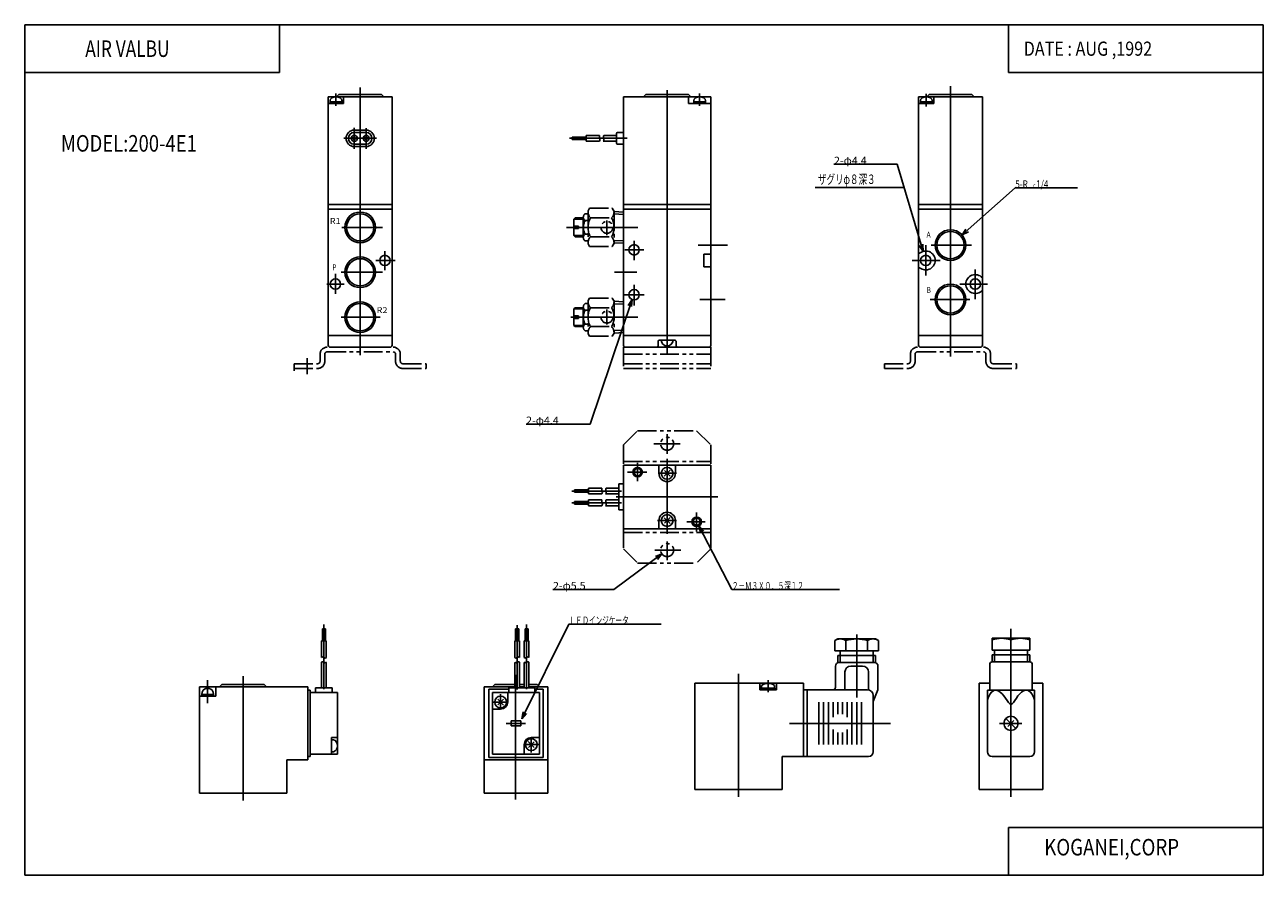
# Model space of a CAD drawing. Extents: x 0 to 524, y 0 to 360.
import ezdxf

# ---------------------------------------------------------------- set-up
doc = ezdxf.new("R2010")
doc.units = 0
doc.linetypes.add('PHANTOM', pattern=[15.5, 8, -1.5, 1.5, -1.5, 1.5, -1.5])
doc.layers.get('0').update_dxf_attribs({"linetype": 'CONTINUOUS'})
doc.styles.get("Standard").update_dxf_attribs({"font": 'txt', "bigfont": 'BIGFONT'})

msp = doc.modelspace()

# ---------------------------------------------------------------- linework, layer by layer
at = {"color": 3, "linetype": 'CONTINUOUS'}
for p, q in [((0, 0), (0, 360)), ((0, 360), (524.494019, 360)), ((107.864998, 339.774994), (107.864998, 360)), ((416.628998, 360), (416.628998, 339.774994)), ((524.494019, 360), (524.494019, 0)), ((0, 339.774994), (107.864998, 339.774994)), ((416.628998, 339.774994), (524.494019, 339.774994)), ((416.628998, 20.224701), (524.494019, 20.224701)), ((416.628998, 20.224701), (416.628998, 0)), ((0, 0), (524.494019, 0))]:
    msp.add_line(p, q, dxfattribs=at)
at = {"color": 7, "linetype": 'CONTINUOUS'}
for p, q in [((131.800003, 330.886993), (131.800003, 325.747986)), ((133.050003, 330.533997), (132.050003, 329.533997)), ((142.050003, 330.533997), (133.050003, 330.533997)), ((142.050003, 333.429993), (142.050003, 220.141998)), ((142.050003, 330.533997), (151.050003, 330.533997)), ((151.050003, 330.533997), (152.050003, 329.533997)), ((263.049988, 330.533997), (262.049988, 329.533997)), ((272.049988, 330.533997), (263.049988, 330.533997)), ((272.049988, 332.334015), (272.049988, 220.334)), ((272.049988, 330.533997), (281.049988, 330.533997)), ((281.050995, 330.533997), (282.050995, 329.533997)), ((285.799988, 330.953003), (285.799988, 325.747009)), ((381.799988, 330.837006), (381.799988, 325.457001)), ((383.050995, 330.533997), (382.050995, 329.533997)), ((392.050995, 330.533997), (383.049988, 330.533997)), ((392.049988, 334.028992), (392.049988, 219.542999)), ((392.050995, 330.533997), (401.049988, 330.533997)), ((401.050995, 330.533997), (402.050995, 329.533997)), ((128.550003, 329.533997), (155.550003, 329.533997)), ((128.550003, 329.533997), (128.550003, 224.334)), ((128.550003, 326.734009), (135.050003, 326.734009)), ((129.300003, 327.43399), (131.800003, 327.43399)), ((129.300003, 327.43399), (129.300003, 326.734009)), ((134.300003, 327.43399), (131.800003, 327.43399)), ((134.300003, 327.43399), (134.300003, 326.734009)), ((135.050003, 329.533997), (135.050003, 326.734009)), ((155.550003, 329.533997), (155.550003, 224.334)), ((253.550003, 329.533997), (290.549988, 329.533997)), ((253.550003, 329.533997), (253.550003, 224.334)), ((281.049988, 329.533997), (281.049988, 326.734009)), ((281.049988, 326.734009), (290.549988, 326.734009)), ((283.299988, 327.43399), (285.799988, 327.43399)), ((283.299988, 327.43399), (283.299988, 326.734009)), ((288.299988, 327.43399), (285.799988, 327.43399)), ((288.299988, 327.43399), (288.299988, 326.734009)), ((290.549988, 329.533997), (290.549988, 224.334)), ((378.549988, 329.533997), (405.549988, 329.533997)), ((378.549988, 329.533997), (378.549988, 224.334)), ((378.549988, 326.734009), (385.049988, 326.734009)), ((379.299988, 327.43399), (381.799988, 327.43399)), ((379.299988, 327.43399), (379.299988, 326.734009)), ((384.299988, 327.43399), (381.799988, 327.43399)), ((384.300995, 327.43399), (384.300995, 326.734009)), ((385.049988, 329.533997), (385.049988, 326.734009)), ((405.549988, 329.533997), (405.549988, 224.334)), ((139.550003, 316.334991), (139.550003, 307.522003)), ((139.550003, 315.43399), (144.550003, 315.43399)), ((144.550003, 316.256012), (144.550003, 307.483002)), ((135.065994, 311.93399), (148.992996, 311.93399)), ((139.550003, 314.43399), (144.550003, 314.43399)), ((230.751999, 311.93399), (255.175995, 311.93399)), ((231.841003, 312.43399), (237.802002, 312.43399)), ((231.841003, 312.43399), (231.841003, 311.43399)), ((231.841003, 311.43399), (237.802002, 311.43399)), ((237.802002, 313.18399), (243.438004, 313.18399)), ((237.802002, 313.18399), (237.802002, 310.68399)), ((237.802002, 310.68399), (243.373993, 310.68399)), ((244.977005, 310.68399), (250.550003, 310.68399)), ((245.244003, 313.18399), (250.550003, 313.18399)), ((250.550003, 313.93399), (250.550003, 309.93399)), ((251.050003, 314.43399), (253.550003, 314.43399)), ((139.550003, 309.43399), (144.550003, 309.43399)), ((139.550003, 308.43399), (144.550003, 308.43399)), ((251.050003, 309.43399), (253.550003, 309.43399)), ((342.707001, 300.934998), (369.484009, 300.934998)), ((369.484009, 300.934998), (380.414001, 264.069)), ((334.694, 291.123993), (372.487, 291.123993)), ((419.484009, 290.934998), (396.924988, 271.033997)), ((445.855988, 290.934998), (419.484009, 290.934998)), ((128.550003, 283.93399), (155.550003, 283.93399)), ((253.550003, 283.93399), (290.549988, 283.93399)), ((378.549988, 283.93399), (405.549988, 283.93399)), ((128.550003, 281.93399), (155.550003, 281.93399)), ((253.550003, 281.93399), (290.549988, 281.93399)), ((378.549988, 281.93399), (405.549988, 281.93399)), ((134.313995, 274.234009), (151.520996, 274.234009)), ((229.455994, 274.234009), (259.67099, 274.234009)), ((246.550003, 277.220001), (246.550003, 270.919006)), ((396.924988, 271.033997), (398.584381, 273.533295)), ((258.049988, 268.596985), (258.049988, 260.364014)), ((396.924988, 271.033997), (399.611694, 272.368744)), ((152.550003, 256.105988), (152.550003, 264.166992)), ((254.134003, 264.734009), (262.195007, 264.734009)), ((285.243011, 266.734009), (297.571014, 266.734009)), ((287.549988, 262.880005), (290.549988, 262.880005)), ((287.549988, 262.880005), (287.549988, 257.588013)), ((380.414001, 264.069), (378.845886, 266.626526)), ((380.414001, 264.069), (380.334747, 267.067963)), ((381.549988, 266.709991), (381.549988, 253.847)), ((383.868011, 266.734009), (400.914001, 266.734009)), ((148.677994, 260.234009), (156.910995, 260.234009)), ((287.549988, 257.588013), (290.549988, 257.588013)), ((375.832001, 260.234009), (387.665985, 260.234009)), ((131.550003, 246.158997), (131.550003, 254.563004)), ((133.964005, 255.233994), (151.520996, 255.233994)), ((249.695999, 255.233994), (259.145996, 255.233994)), ((402.549988, 256.420013), (402.549988, 243.899002)), ((127.925003, 250.233994), (135.300003, 250.233994)), ((258.049988, 249.901993), (258.049988, 241.154999)), ((396.070007, 250.233994), (407.733002, 250.233994)), ((239.483994, 190.934998), (257.208008, 243.701996)), ((253.962997, 245.733994), (262.367004, 245.733994)), ((257.208008, 243.701996), (255.549286, 241.202271)), ((257.208008, 243.701996), (257.021362, 240.707809)), ((285.94101, 243.733994), (296.640991, 243.733994)), ((383.403015, 243.733994), (400.213989, 243.733994)), ((133.964005, 236.233994), (150.470993, 236.233994)), ((231.274002, 236.233994), (259.67099, 236.233994)), ((246.550003, 239.412994), (246.550003, 233.061005)), ((128.550003, 228.533997), (155.550003, 228.533997)), ((253.550003, 228.533997), (290.549988, 228.533997)), ((268.299988, 226.033997), (268.299988, 224.033997)), ((268.799988, 226.533997), (275.299988, 226.533997)), ((275.799988, 226.033997), (275.799988, 224.033997)), ((378.549988, 228.533997), (405.549988, 228.533997)), ((129.350006, 223.533997), (154.75, 223.533997)), ((254.350006, 223.533997), (267.799988, 223.533997)), ((267.799988, 223.533997), (276.299988, 223.533997)), ((276.299988, 223.533997), (289.75, 223.533997)), ((379.350006, 223.533997), (404.75, 223.533997)), ((114.051003, 216.533997), (114.051003, 213.533997)), ((119.550003, 218.906006), (119.550003, 212.089005)), ((212.315002, 190.934998), (239.483994, 190.934998)), ((272.049988, 186.740997), (272.049988, 178.373001)), ((266.428009, 182.634003), (277.585999, 182.634003)), ((253.550003, 173.634003), (290.549988, 173.634003)), ((253.550003, 173.634003), (253.550003, 146.634003)), ((259.549988, 174.621994), (259.549988, 166.748001)), ((268.549988, 173.634003), (268.549988, 170.134003)), ((272.049988, 176.227005), (272.049988, 144.468994)), ((275.549988, 173.634003), (275.549988, 170.134003)), ((290.549988, 173.634003), (290.549988, 146.634003)), ((255.195999, 170.634003), (263.391998, 170.634003)), ((268.273987, 170.134003), (275.979004, 170.134003)), ((270.850006, 168.932999), (273.313995, 171.397003)), ((270.90799, 171.276001), (273.326996, 168.856995)), ((231.751999, 162.634003), (252.705994, 162.634003)), ((232.841003, 163.134003), (238.802002, 163.134003)), ((232.841003, 163.134003), (232.841003, 162.134003)), ((238.802002, 163.884003), (244.438004, 163.884003)), ((238.802002, 163.884003), (238.802002, 161.384003)), ((246.244003, 163.884003), (251.550003, 163.884003)), ((251.550003, 165.634003), (251.550003, 154.634003)), ((251.550003, 165.634003), (253.550003, 165.634003)), ((231.751999, 157.634003), (252.785995, 157.634003)), ((232.841003, 162.134003), (238.802002, 162.134003)), ((232.841003, 158.134003), (238.802002, 158.134003)), ((232.841003, 158.134003), (232.841003, 157.134003)), ((238.802002, 161.384003), (244.373993, 161.384003)), ((238.802002, 158.884003), (244.438004, 158.884003)), ((238.802002, 158.884003), (238.802002, 156.384003)), ((245.977005, 161.384003), (251.550003, 161.384003)), ((246.244003, 158.884003), (251.550003, 158.884003)), ((250.464996, 160.134003), (293.527008, 160.134003)), ((232.841003, 157.134003), (238.802002, 157.134003)), ((238.802002, 156.384003), (244.373993, 156.384003)), ((245.977005, 156.384003), (251.550003, 156.384003)), ((251.550003, 154.634003), (253.550003, 154.634003)), ((284.549988, 153.496002), (284.549988, 145.455994)), ((268.005005, 150.134003), (276.067993, 150.134003)), ((268.549988, 150.134003), (268.549988, 146.634003)), ((270.850006, 151.335007), (273.313995, 148.871002)), ((270.90799, 148.992004), (273.326996, 151.410004)), ((275.549988, 150.134003), (275.549988, 146.634003)), ((280.345001, 149.634003), (288.139008, 149.634003)), ((299.484009, 120.934998), (285.473999, 147.860001)), ((285.473999, 147.860001), (286.122772, 144.931)), ((285.473999, 147.860001), (287.500366, 145.647797)), ((253.550003, 146.634003), (290.549988, 146.634003)), ((266.856995, 137.634003), (277.800995, 137.634003)), ((272.049988, 141.25), (272.049988, 133.309998)), ((249.483994, 120.934998), (269.839996, 135.998001)), ((269.839996, 135.998001), (267.048767, 134.898468)), ((269.839996, 135.998001), (267.972473, 133.650162)), ((223.688995, 120.934998), (249.483994, 120.934998)), ((345.04599, 120.934998), (299.484009, 120.934998)), ((126.685997, 106.071999), (126.685997, 78.788399)), ((208.516006, 105.834), (208.516006, 78.589798)), ((230.479996, 106.304001), (210.440994, 66.155502)), ((212.516006, 106.071999), (212.516006, 78.697601)), ((269.484009, 106.304001), (230.479996, 106.304001)), ((126.036003, 104.282997), (126.036003, 99.282898)), ((126.036003, 104.282997), (127.335999, 104.282997)), ((127.335999, 104.282997), (127.335999, 99.282898)), ((207.860992, 104.282997), (207.860992, 99.282898)), ((209.171005, 104.282997), (207.860992, 104.282997)), ((209.171005, 104.282997), (209.171005, 99.282898)), ((211.860992, 104.282997), (211.860992, 99.282898)), ((213.171005, 104.282997), (211.860992, 104.282997)), ((213.171005, 104.282997), (213.171005, 99.282898)), ((344.325012, 100.032997), (343.087006, 99.318199)), ((344.325012, 100.032997), (352.325012, 100.032997)), ((352.325012, 75.278397), (352.325012, 101.927002)), ((360.325012, 100.032997), (352.325012, 100.032997)), ((360.325012, 100.032997), (361.562012, 99.3181)), ((425.65799, 100.282997), (409.65799, 100.282997)), ((409.65799, 100.282997), (409.65799, 95.282799)), ((409.65799, 100.282997), (425.65799, 100.282997)), ((417.65799, 104.279999), (417.65799, 33.16)), ((425.65799, 100.282997), (425.65799, 95.282799)), ((125.685997, 99.282898), (125.685997, 92.177696)), ((125.685997, 99.282898), (127.685997, 99.282898)), ((127.685997, 99.282898), (127.685997, 92.103104)), ((207.516006, 99.282898), (207.516006, 92.103104)), ((209.516006, 99.282898), (207.516006, 99.282898)), ((209.516006, 99.282898), (209.516006, 92.177696)), ((211.516006, 99.282898), (211.516006, 92.103104)), ((213.516006, 99.282898), (211.516006, 99.282898)), ((213.516006, 99.282898), (213.516006, 92.177696)), ((343.087006, 95.032799), (343.087006, 99.318199)), ((343.087006, 95.032799), (352.325012, 95.032799)), ((345.325012, 93.032799), (345.325012, 95.032799)), ((347.705994, 99.318199), (347.705994, 95.032799)), ((361.562012, 95.032799), (352.325012, 95.032799)), ((356.944, 99.318199), (356.944, 95.032799)), ((359.325012, 93.032799), (359.325012, 95.032799)), ((361.562012, 95.032799), (361.562012, 99.318199)), ((425.65799, 95.282799), (409.65799, 95.282799)), ((410.65799, 95.282799), (410.65799, 93.282799)), ((424.65799, 95.282799), (424.65799, 93.282799)), ((125.685997, 90.177696), (125.685997, 79.282898)), ((127.685997, 90.103104), (127.685997, 79.282898)), ((207.516006, 90.103104), (207.516006, 79.282898)), ((209.516006, 90.177696), (209.516006, 79.282898)), ((211.516006, 90.103104), (211.516006, 79.282898)), ((213.516006, 90.177696), (213.516006, 79.282898)), ((344.325012, 89.946999), (344.325012, 93.032799)), ((360.325012, 93.032799), (344.325012, 93.032799)), ((359.825012, 90.032799), (344.825012, 90.032799)), ((345.325012, 89.9823), (345.325012, 93.032799)), ((359.325012, 89.9823), (359.325012, 93.032799)), ((360.325012, 89.946999), (360.325012, 93.032799)), ((408.65799, 89.282799), (408.65799, 78.282898)), ((409.65799, 93.282799), (409.65799, 90.282799)), ((425.65799, 93.282799), (409.65799, 93.282799)), ((425.65799, 90.282799), (409.65799, 90.282799)), ((410.65799, 93.282799), (410.65799, 90.282799)), ((424.65799, 93.282799), (424.65799, 90.282799)), ((425.65799, 93.282799), (425.65799, 90.282799)), ((426.65799, 89.282799), (426.65799, 78.282898)), ((92.4356, 84.278999), (92.4356, 31.621599)), ((207.768997, 84.878403), (207.768997, 32.097301)), ((302.325012, 85.251099), (302.325012, 33.16)), ((343.325012, 79.532799), (343.325012, 88.532799)), ((347.325012, 78.532799), (347.325012, 86.032799)), ((354.825012, 88.532799), (349.825012, 88.532799)), ((357.325012, 78.532799), (357.325012, 86.032799)), ((361.325012, 78.532799), (361.325012, 88.532799)), ((73.9356, 79.782898), (73.9356, 34.782902)), ((73.935699, 79.782898), (119.935997, 79.782898)), ((77.4356, 82.5522), (77.4356, 72.843903)), ((80.9356, 79.782898), (80.9356, 75.782898)), ((82.4356, 79.782997), (83.4356, 80.782997)), ((83.435699, 80.782898), (101.435997, 80.782898)), ((102.434998, 79.782799), (101.434998, 80.782799)), ((119.935997, 79.782898), (119.935997, 48.782902)), ((123.185997, 79.282898), (123.185997, 77.282898)), ((123.185997, 79.282799), (130.186005, 79.282799)), ((130.186005, 79.282898), (130.186005, 77.282898)), ((194.516006, 79.782898), (194.516006, 34.782902)), ((194.516006, 79.782898), (207.516006, 79.782898)), ((196.516006, 78.782898), (196.516006, 49.782902)), ((196.516006, 78.782898), (205.016006, 78.782898)), ((198.016006, 79.782997), (199.016006, 80.782997)), ((199.016006, 80.782898), (207.516006, 80.782898)), ((205.016006, 79.282898), (205.016006, 77.282898)), ((205.016006, 79.282799), (216.016006, 79.282799)), ((209.516006, 80.782898), (211.516006, 80.782898)), ((209.516006, 79.782898), (211.516006, 79.782898)), ((213.516006, 80.782898), (217.016006, 80.782898)), ((213.516006, 79.782898), (221.516006, 79.782898)), ((216.016006, 79.282898), (216.016006, 77.282898)), ((216.016006, 78.782898), (219.516006, 78.782898)), ((218.016006, 79.782799), (217.016006, 80.782799)), ((219.516006, 78.782898), (219.516006, 49.782902)), ((221.516006, 79.782898), (221.516006, 34.782902)), ((283.825012, 81.282799), (283.825012, 36.283001)), ((283.825012, 81.282799), (329.825012, 81.282799)), ((311.325012, 81.282799), (311.325012, 78.482803)), ((311.825012, 79.1828), (317.825012, 79.1828)), ((311.825012, 79.1828), (311.825012, 78.482803)), ((312.075012, 80.358704), (312.075012, 79.1828)), ((314.825012, 82.5532), (314.825012, 77.456802)), ((317.575012, 80.358704), (317.575012, 79.1828)), ((317.825012, 79.1828), (317.825012, 78.482803)), ((318.325012, 81.282799), (318.325012, 78.482803)), ((329.825012, 81.282799), (329.825012, 50.282902)), ((404.15799, 81.282799), (404.15799, 36.283001)), ((404.15799, 81.282799), (408.65799, 81.282799)), ((426.65799, 81.282799), (431.15799, 81.282799)), ((431.15799, 81.282799), (431.15799, 36.283001)), ((73.935699, 75.782898), (80.935699, 75.782898)), ((74.9356, 76.482803), (74.9356, 75.782898)), ((74.935699, 76.482803), (77.435699, 76.482803)), ((79.9356, 76.482803), (77.435699, 76.482803)), ((79.9356, 76.482803), (79.9356, 75.782898)), ((119.935997, 78.282898), (120.935997, 78.282898)), ((120.935997, 78.282898), (120.935997, 50.282902)), ((120.935997, 77.282898), (132.436005, 77.282898)), ((132.436005, 77.282898), (132.436005, 51.282902)), ((198.016006, 77.282898), (198.016006, 51.282902)), ((198.016006, 77.282898), (218.016006, 77.282898)), ((200.302002, 72.068604), (202.753998, 74.521004)), ((200.335999, 74.462196), (202.787994, 72.009903)), ((201.516006, 76.591202), (201.516006, 70.156799)), ((204.516006, 77.282898), (204.516006, 73.282898)), ((218.016006, 77.282898), (218.016006, 51.282902)), ((311.325012, 78.482803), (318.325012, 78.482803)), ((356.825012, 78.532799), (329.825012, 78.532799)), ((331.325012, 50.282902), (331.325012, 78.532799)), ((361.325012, 78.532799), (359.325012, 73.532799)), ((359.325012, 52.282902), (359.325012, 76.032799)), ((407.65799, 78.282898), (407.65799, 52.282902)), ((427.65799, 78.282898), (407.65799, 78.282898)), ((427.65799, 78.282898), (427.65799, 52.282902)), ((198.016006, 70.282799), (201.516006, 70.282799)), ((198.300003, 73.282898), (204.630005, 73.282898)), ((210.440994, 66.155502), (211.040375, 69.095016)), ((210.440994, 66.155502), (212.429825, 68.401512)), ((336.325012, 55.282902), (336.325012, 73.282898)), ((338.325012, 55.282902), (338.325012, 73.282898)), ((340.325012, 55.282902), (340.325012, 73.282898)), ((342.325012, 66.928596), (342.325012, 73.282898)), ((344.325012, 68.155899), (344.325012, 73.282898)), ((346.325012, 68.155899), (346.325012, 73.282898)), ((348.325012, 66.928596), (348.325012, 73.282898)), ((350.325012, 55.282902), (350.325012, 73.282898)), ((352.325012, 55.282902), (352.325012, 73.282898)), ((354.325012, 55.282902), (354.325012, 73.282898)), ((203.884995, 64.282898), (212.106995, 64.282898)), ((206.016006, 65.282898), (206.016006, 63.282902)), ((206.016006, 65.282898), (210.016006, 65.282898)), ((206.016006, 63.282902), (210.016006, 63.282902)), ((210.016006, 65.282898), (210.016006, 63.282902)), ((323.899994, 64.282898), (366.600006, 64.282898)), ((422.282013, 64.282898), (412.872986, 64.282898)), ((415.536987, 66.404099), (419.778992, 62.161499)), ((416.31601, 62.940899), (418.871002, 65.496002)), ((129.936005, 58.282902), (132.436005, 58.282902)), ((129.936005, 51.282902), (129.936005, 58.282799)), ((214.516006, 51.974499), (214.516006, 58.409)), ((218.016006, 58.282902), (214.516006, 58.282902)), ((342.325012, 55.282902), (342.325012, 61.637199)), ((344.325012, 55.282902), (344.325012, 60.409901)), ((346.325012, 55.282902), (346.325012, 60.409901)), ((348.325012, 55.282902), (348.325012, 61.637199)), ((217.731995, 55.282902), (211.401993, 55.282902)), ((211.516006, 51.282902), (211.516006, 55.282902)), ((215.695007, 54.103199), (213.242996, 56.5555)), ((215.729996, 56.497101), (213.278, 54.0448)), ((110.935997, 48.782902), (110.935997, 34.782902)), ((110.935997, 48.782902), (119.935997, 48.782902)), ((119.935997, 50.282902), (120.935997, 50.282902)), ((120.935997, 51.282902), (132.436005, 51.282902)), ((194.516006, 48.782902), (221.516006, 48.782902)), ((196.516006, 49.782902), (219.516006, 49.782902)), ((198.016006, 51.282902), (218.016006, 51.282902)), ((320.825012, 50.282902), (320.825012, 36.283001)), ((320.825012, 50.282902), (329.825012, 50.282902)), ((357.325012, 50.282902), (325.571991, 50.282902)), ((425.65799, 50.282902), (409.65799, 50.282902)), ((110.935997, 34.782799), (73.935699, 34.782799)), ((194.516006, 34.782799), (221.516006, 34.782799)), ((283.825012, 36.282902), (320.825012, 36.282902)), ((404.15799, 36.282902), (431.15799, 36.282902))]:
    msp.add_line(p, q, dxfattribs=at)
at = {"color": 7, "linetype": 'PHANTOM'}
for p, q in [((232.550003, 277.734009), (233.050003, 278.234009)), ((233.050003, 278.234009), (236.550003, 278.234009)), ((236.550003, 278.55899), (236.550003, 269.908997)), ((237.300003, 279.984009), (238.550003, 279.984009)), ((238.550003, 281.234009), (239.186005, 282.334015)), ((238.550003, 281.234009), (238.550003, 267.234009)), ((239.186005, 282.334015), (248.748001, 282.334015)), ((239.550003, 278.234009), (248.550003, 278.234009)), ((249.550003, 280.944), (248.748001, 282.334015)), ((249.550003, 280.944), (249.550003, 267.523987)), ((249.550003, 280.944), (253.550003, 280.734009)), ((249.550003, 279.944), (253.550003, 279.734009)), ((232.550003, 277.734009), (232.550003, 270.734009)), ((232.550003, 277.734009), (236.550003, 277.734009)), ((232.550003, 274.734009), (234.550003, 274.734009)), ((232.550003, 273.734009), (234.550003, 273.734009)), ((234.550003, 274.734009), (234.550003, 273.734009)), ((237.300003, 277.134003), (238.550003, 277.134003)), ((232.550003, 270.734009), (236.550003, 270.734009)), ((232.550995, 270.734009), (233.050003, 270.234009)), ((233.050003, 270.234009), (236.550003, 270.234009)), ((237.300003, 271.334015), (238.550003, 271.334015)), ((237.300003, 268.484009), (238.550003, 268.484009)), ((239.550003, 270.234009), (248.550003, 270.234009)), ((248.748001, 266.134003), (249.550003, 267.523987)), ((249.550003, 268.523987), (253.550003, 268.734009)), ((249.550003, 267.523987), (253.550003, 267.734009)), ((239.186005, 266.134003), (238.550003, 267.234009)), ((239.186005, 266.134003), (248.748001, 266.134003)), ((237.300003, 241.983994), (238.550003, 241.983994)), ((238.550003, 243.233994), (239.186005, 244.334)), ((238.550003, 243.233994), (238.550003, 229.233994)), ((239.186005, 244.334), (248.748001, 244.334)), ((249.550003, 242.944), (248.748001, 244.334)), ((249.550003, 242.944), (249.550003, 229.524002)), ((249.550003, 242.944), (253.550003, 242.733994)), ((249.550003, 241.944), (253.550003, 241.733994)), ((232.550003, 239.733994), (233.050003, 240.233994)), ((232.550003, 239.733994), (232.550003, 232.733994)), ((232.550003, 239.733994), (236.550003, 239.733994)), ((232.550003, 236.733994), (234.550003, 236.733994)), ((233.050003, 240.233994), (236.550003, 240.233994)), ((234.550003, 236.733994), (234.550003, 235.733994)), ((236.550003, 240.559006), (236.550003, 231.908997)), ((237.300003, 239.134003), (238.550003, 239.134003)), ((239.550003, 240.233994), (248.550003, 240.233994)), ((232.550003, 235.733994), (234.550003, 235.733994)), ((232.550003, 232.733994), (236.550003, 232.733994)), ((232.550003, 232.733994), (233.050003, 232.233994)), ((233.050003, 232.233994), (236.550003, 232.233994)), ((237.300003, 233.334), (238.550003, 233.334)), ((239.550003, 232.233994), (248.550003, 232.233994)), ((237.300003, 230.483994), (238.550003, 230.483994)), ((239.186005, 228.134003), (238.550003, 229.233994)), ((239.186005, 228.134003), (248.748001, 228.134003)), ((248.748001, 228.134003), (249.550003, 229.524002)), ((249.550003, 230.524002), (253.550003, 230.733994)), ((249.550003, 229.524002), (253.550003, 229.733994)), ((125.051003, 220.533997), (125.051003, 217.533997)), ((127.050003, 220.533997), (127.050003, 217.533997)), ((128.050003, 221.533997), (156.050995, 221.533997)), ((157.050003, 220.533997), (157.050003, 217.533997)), ((159.050003, 220.533997), (159.050003, 217.533997)), ((253.550003, 223.533997), (253.550003, 214.533997)), ((253.550003, 220.533997), (290.549988, 220.533997)), ((290.549988, 223.533997), (290.549988, 214.533997)), ((375.050995, 220.533997), (375.050995, 217.533997)), ((377.049988, 220.533997), (377.049988, 217.533997)), ((378.049988, 221.533997), (406.050995, 221.533997)), ((407.049988, 220.533997), (407.049988, 217.533997)), ((409.049988, 220.533997), (409.049988, 217.533997)), ((114.050003, 216.533997), (124.051003, 216.533997)), ((160.050995, 216.533997), (170.050003, 216.533997)), ((170.050995, 216.533997), (170.050995, 214.533997)), ((253.550003, 216.533997), (290.549988, 216.533997)), ((364.049988, 216.533997), (364.049988, 214.533997)), ((364.050995, 216.533997), (374.049988, 216.533997)), ((410.050995, 216.533997), (420.050995, 216.533997)), ((420.050995, 216.533997), (420.050995, 214.533997)), ((114.050003, 214.533997), (124.051003, 214.533997)), ((160.050995, 214.533997), (170.050003, 214.533997)), ((253.550003, 214.533997), (290.549988, 214.533997)), ((364.050995, 214.533997), (374.049988, 214.533997)), ((410.050995, 214.533997), (420.050995, 214.533997)), ((253.550003, 182.134003), (259.549988, 188.134003)), ((259.549988, 188.134003), (284.549988, 188.134003)), ((284.550995, 188.134003), (290.550995, 182.134003)), ((253.550995, 182.134003), (253.550995, 173.634003)), ((290.550995, 182.134003), (290.550995, 173.634003)), ((253.550995, 175.134003), (290.550995, 175.134003)), ((253.550995, 146.634003), (253.550995, 138.134003)), ((253.550995, 145.134003), (290.550995, 145.134003)), ((290.550995, 146.634003), (290.550995, 138.134003)), ((253.550995, 138.134003), (259.550995, 132.134003)), ((290.550995, 138.134003), (284.550995, 132.134003)), ((259.549988, 132.134003), (284.549988, 132.134003))]:
    msp.add_line(p, q, dxfattribs=at)
at = {"color": 7, "linetype": 'CONTINUOUS'}
for points in [[(129.300003, 327.43399), (129.281189, 327.898743), (129.477997, 328.48999), (130.060715, 329.088715), (130.905487, 329.426453), (131.800003, 329.533997)], [(134.300003, 327.43399), (134.319336, 327.898682), (134.123001, 328.48999), (133.540039, 329.088837), (132.694885, 329.426514), (131.800003, 329.533997)], [(283.299988, 327.43399), (283.281189, 327.898743), (283.477997, 328.48999), (284.060699, 329.088715), (284.905457, 329.426453), (285.799988, 329.533997)], [(288.299988, 327.43399), (288.319336, 327.898682), (288.122986, 328.48999), (287.540039, 329.088837), (286.694885, 329.426514), (285.799988, 329.533997)], [(379.299988, 327.43399), (379.281189, 327.898743), (379.477997, 328.48999), (380.060699, 329.088715), (380.905457, 329.426453), (381.799988, 329.533997)], [(384.300995, 327.43399), (384.319824, 327.898682), (384.122986, 328.48999), (383.540039, 329.088837), (382.694855, 329.426514), (381.799988, 329.533997)], [(243.440994, 313.196991), (243.369675, 312.811218), (243.373993, 312.394989), (243.511368, 311.874847), (243.608002, 311.393005), (243.535675, 311.031891), (243.373993, 310.691986)], [(245.177994, 313.162994), (245.080841, 312.720459), (245.076996, 312.260986), (245.208618, 311.75351), (245.278, 311.292999), (245.171097, 310.976471), (244.977005, 310.691986)], [(244.440994, 163.897003), (244.369675, 163.511246), (244.373993, 163.095001), (244.511368, 162.57486), (244.608002, 162.093002), (244.535675, 161.731903), (244.373993, 161.391998)], [(246.177994, 163.863007), (246.080841, 163.420471), (246.076996, 162.960999), (246.208618, 162.453506), (246.278, 161.992996), (246.171097, 161.676483), (245.977005, 161.391998)], [(244.440994, 158.897003), (244.369675, 158.511246), (244.373993, 158.095001), (244.511368, 157.57486), (244.608002, 157.093002), (244.535675, 156.731903), (244.373993, 156.391998)], [(246.177994, 158.863007), (246.080841, 158.420471), (246.076996, 157.960999), (246.208618, 157.453506), (246.278, 156.992996), (246.171097, 156.676483), (245.977005, 156.391998)], [(125.666, 92.164398), (125.899666, 92.320885), (126.216003, 92.3843), (126.766197, 92.136902), (127.241997, 91.907799), (127.489693, 91.98024), (127.719002, 92.1278)], [(125.666, 90.164398), (125.899666, 90.320885), (126.216003, 90.3843), (126.766197, 90.136902), (127.241997, 89.907799), (127.489693, 89.98024), (127.719002, 90.1278)], [(209.535004, 92.164398), (209.301331, 92.320885), (208.985001, 92.3843), (208.434753, 92.136909), (207.959, 91.907799), (207.711823, 91.980309), (207.483002, 92.1278)], [(209.535004, 90.164398), (209.301331, 90.320885), (208.985001, 90.3843), (208.434753, 90.136909), (207.959, 89.907799), (207.711823, 89.980309), (207.483002, 90.1278)], [(213.535004, 92.164398), (213.301331, 92.320885), (212.985001, 92.3843), (212.434753, 92.136902), (211.959, 91.907799), (211.711823, 91.980309), (211.483002, 92.1278)], [(213.535004, 90.164398), (213.301331, 90.320885), (212.985001, 90.3843), (212.434753, 90.136902), (211.959, 89.907799), (211.711823, 89.980309), (211.483002, 90.1278)], [(74.9356, 76.482803), (75.06311, 77.429001), (75.510498, 78.275299), (76.055458, 78.705444), (76.722366, 78.970955), (77.424896, 79.091499)], [(79.9356, 76.482803), (79.80809, 77.428993), (79.360703, 78.275299), (78.815773, 78.705444), (78.148903, 78.970955), (77.446404, 79.091499)], [(407.65799, 74.282898), (407.9617, 75.106613), (408.361481, 75.948288), (408.844147, 76.747337), (409.396576, 77.443176), (410.005554, 77.975227), (410.65799, 78.282898), (411.46167, 78.314758), (412.295258, 78.037079), (413.131134, 77.501999), (413.941589, 76.761665), (414.699005, 75.868202), (415.381042, 74.889458), (416.00293, 73.924545), (416.579681, 73.090462), (417.126373, 72.504211), (417.65799, 72.282799), (418.188904, 72.503265), (418.734131, 73.087593), (419.309814, 73.920235), (419.932068, 74.885628), (420.617004, 75.868202), (421.373444, 76.76651), (422.176514, 77.509354), (423.005463, 78.044518), (423.839539, 78.319771), (424.65799, 78.282898), (425.324432, 77.971558), (425.937347, 77.438477), (426.486969, 76.74337), (426.96347, 75.945938), (427.357086, 75.105881), (427.65799, 74.282898)], [(129.936005, 57.282902), (130.717133, 57.281189), (131.503998, 56.973099), (132.027054, 56.386997), (132.327499, 55.605961), (132.436005, 54.782902)], [(129.936005, 52.282902), (130.717117, 52.284561), (131.503998, 52.592602), (132.027069, 53.17873), (132.327499, 53.959808), (132.436005, 54.782902)]]:
    msp.add_lwpolyline(points, dxfattribs=at)
for centre, radius in [((139.550003, 311.93399), 1.25), ((139.550003, 311.93399), 0.5), ((144.550003, 311.93399), 1.25), ((144.550003, 311.93399), 0.5), ((142.050003, 274.234009), 6.5), ((142.050003, 274.234009), 5.75), ((392.049988, 266.734009), 6.5), ((392.049988, 266.734009), 5.75), ((152.550003, 260.234009), 2.2), ((258.049988, 264.734009), 2.2), ((381.549988, 260.234009), 2.2), ((142.050003, 255.233994), 6.5), ((142.050003, 255.233994), 5.75), ((131.550003, 250.233994), 2.2), ((402.549988, 250.233994), 2.2), ((258.049988, 245.733994), 2.2), ((392.049988, 243.733994), 6.5), ((392.049988, 243.733994), 5.75), ((142.050003, 236.233994), 6.5), ((142.050003, 236.233994), 5.75), ((259.549988, 170.634003), 2), ((259.549988, 170.634003), 1.5), ((272.049988, 170.134003), 2.5), ((272.049988, 150.134003), 2.5), ((284.549988, 149.634003), 2), ((284.549988, 149.634003), 1.5), ((201.516006, 73.282898), 2.5), ((417.65799, 64.282898), 2.99999), ((214.516006, 55.282902), 2.5)]:
    msp.add_circle(centre, radius, dxfattribs=at)
at = {"color": 7, "linetype": 'PHANTOM'}
for centre, radius in [((246.550003, 274.234009), 2.5), ((246.550003, 236.233994), 2.5), ((272.049988, 182.634003), 2.75), ((272.049988, 137.634003), 2.75)]:
    msp.add_circle(centre, radius, dxfattribs=at)
at = {"color": 7, "linetype": 'CONTINUOUS'}
for centre, radius, start, end in [((139.550003, 311.93399), 3.5, 90, 270), ((144.550003, 311.93399), 3.5, 0, 90), ((139.550003, 311.93399), 2.5, 90, 270), ((144.550003, 311.93399), 2.5, 0, 90), ((144.550003, 311.93399), 3.5, 270, 0), ((144.550003, 311.93399), 2.5, 270, 0), ((251.050003, 313.93399), 0.5, 90, 180), ((251.050003, 309.93399), 0.5, 180, 270), ((381.549988, 260.234009), 4, 0, 138.589996), ((381.549988, 260.234009), 4, 221.410004, 0), ((402.549988, 250.233994), 4, 41.409599, 318.589996), ((268.799988, 226.033997), 0.5, 90, 180), ((272.049988, 226.533997), 2.5, 180, 0), ((275.299988, 226.033997), 0.5, 0, 90), ((129.350006, 224.334), 0.800003, 180, 270), ((154.75, 224.334), 0.800003, 270, 0), ((156.050995, 220.533997), 1, 0, 90), ((254.350006, 224.334), 0.800003, 180, 270), ((267.799988, 224.033997), 0.5, 270, 0), ((276.299988, 224.033997), 0.5, 180, 270), ((289.75, 224.334), 0.800003, 270, 0), ((379.350006, 224.334), 0.799988, 180, 270), ((404.75, 224.334), 0.800003, 270, 0), ((272.049988, 170.134003), 3.5, 180, 0), ((272.049988, 150.134003), 3.5, 0, 180), ((345.397003, 95.943497), 4.0893, 55.615799, 124.384003), ((352.325012, 84.747299), 15.2854, 90, 107.587997), ((352.325012, 84.747299), 15.2854, 72.412102, 90), ((359.252991, 95.943497), 4.0893, 55.615799, 124.384003), ((413.65799, 88.504204), 11.7785, 70.1474, 109.851997), ((421.65799, 88.504204), 11.7785, 70.1474, 109.852997), ((344.825012, 88.532799), 1.49999, 90, 180), ((359.825012, 88.532799), 1.5, 0, 90), ((409.65799, 89.282799), 1, 90, 180), ((425.65799, 89.282799), 1, 0, 90), ((349.825012, 86.032799), 2.49999, 90, 180), ((354.825012, 86.032799), 2.5, 0, 90), ((314.825012, 76.1828), 4.99999, 56.6329, 123.366997), ((342.325012, 79.532799), 1, 270, 0), ((356.825012, 76.032799), 2.5, 0, 90), ((201.516006, 73.282898), 3, 270, 0), ((214.516006, 55.282902), 3, 90, 180), ((357.325012, 52.282902), 2, 270, 0), ((409.65799, 52.282902), 2, 180, 270), ((425.65799, 52.282902), 2, 270, 0)]:
    msp.add_arc(centre, radius, start, end, dxfattribs=at)
at = {"color": 7, "linetype": 'PHANTOM'}
for centre, radius, start, end in [((238.279007, 278.55899), 1.72873, 124.483002, 235.516998), ((242.600006, 280.916992), 4.06179, 175.526001, 221.343994), ((247.050003, 274.234009), 8.50001, 151.927994, 208.072006), ((241.050003, 274.234009), 8.50003, 0, 28.072399), ((245.501007, 280.916992), 4.06179, 318.656006, 4.47425), ((242.531998, 274.234009), 5.98167, 151, 209), ((241.050003, 274.234009), 8.50003, 331.928009, 0), ((238.279007, 269.908997), 1.72874, 124.483002, 235.516998), ((242.453003, 267.600006), 3.91923, 137.772003, 185.356995), ((245.647995, 267.600006), 3.91924, 354.641998, 42.227699), ((238.279007, 240.559006), 1.72874, 124.482002, 235.516998), ((242.600006, 242.917007), 4.06179, 175.526001, 221.343994), ((245.501007, 242.917007), 4.06179, 318.656006, 4.47425), ((242.531998, 236.233994), 5.98167, 151, 209), ((247.050003, 236.233994), 8.50001, 151.927994, 208.072006), ((241.050003, 236.233994), 8.50003, 0, 28.072399), ((241.050003, 236.233994), 8.50003, 331.928009, 0), ((238.279007, 231.908997), 1.72874, 124.483002, 235.516998), ((242.453003, 229.600006), 3.91925, 137.772003, 185.358002), ((245.647995, 229.600006), 3.91924, 354.641998, 42.227798), ((128.050003, 220.533997), 3, 90, 180), ((128.050003, 220.533997), 1, 90, 180), ((156.050995, 220.533997), 3, 0, 90), ((378.049988, 220.533997), 3, 90, 180), ((378.049988, 220.533997), 1, 90, 180), ((406.050995, 220.533997), 3, 0, 90), ((406.050995, 220.533997), 1, 0, 90), ((124.050003, 217.533997), 3, 270, 0), ((124.050003, 217.533997), 1, 270, 0), ((160.050995, 217.533997), 3, 180, 270), ((160.050995, 217.533997), 1, 180, 270), ((374.050995, 217.533997), 3, 270, 0), ((374.050995, 217.533997), 1, 270, 0), ((410.050995, 217.533997), 3, 180, 270), ((410.050995, 217.533997), 1, 180, 270)]:
    msp.add_arc(centre, radius, start, end, dxfattribs=at)

# ---------------------------------------------------------------- texts
at = {"color": 7}
for s, height, width, p in [('AIR VALBU', 7, 0.767857, (25.632599, 346.388)), ('DATE : AUG ,1992', 6, 0.835717, (423.066986, 346.888)), ('MODEL:200-4E1', 7, 0.818182, (15.321102, 306.303986)), ('2-φ4.4', 3.2, 1.039609, (342.707001, 300.934998)), ('ザグリφ８深３', 4, 0.660266, (335.940002, 292.60199)), ('5-R', 3.2, 0.789231, (419.484009, 290.934998)), ('1/4', 3.2, 0.789231, (428.323395, 290.934998)), ('C', 1.6, 0.789231, (427.060638, 290.934998)), ('R1', 2.5, 1.142861, (129.158005, 275.677002)), ('A', 2.5, 0.82, (381.920013, 269.932007)), ('P', 2.5, 0.82, (130.214005, 256.084015)), ('B', 2.5, 0.82, (381.920013, 246.438004)), ('R2', 2.5, 1.142861, (148.990005, 237.944)), ('2-φ4.4', 3.2, 1.039609, (212.315002, 190.934998)), ('2-φ5.5', 3.2, 1.039609, (223.688995, 120.934998)), ('２－Ｍ３Ｘ０．５深１２', 3.2, 0.634664, (299.484009, 120.934998)), ('ＬＥＤインジケータ', 3.2, 0.643645, (230.479996, 106.304001)), ('KOGANEI,CORP', 7, 0.828571, (431.762024, 8.3624))]:
    msp.add_text(s, height=height, dxfattribs=dict(at, width=width)).set_placement(p)

doc.saveas('drawing.dxf')
